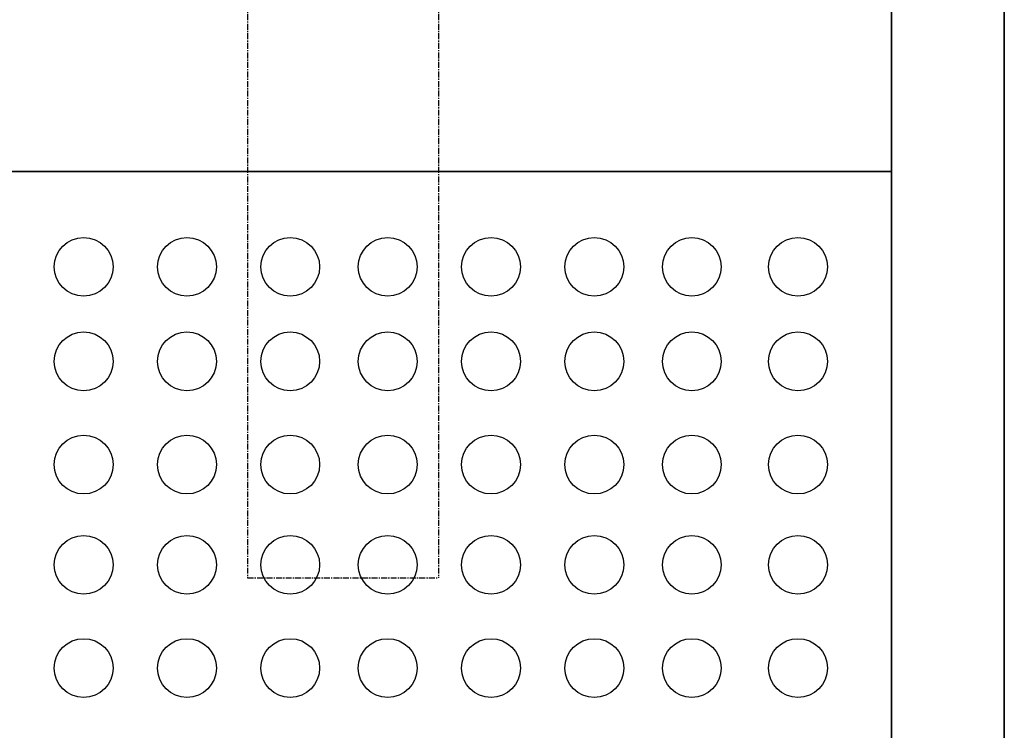
# Model space of a CAD drawing. Extents: x -460 to 370, y -790 to 0.
# Drawn here: x 164 to 370, y -642 to -493 of the extents above; entities that cross this region are included whole.
import ezdxf

# ---------------------------------------------------------------- set-up
doc = ezdxf.new("R2010")
doc.units = 0
doc.header["$MEASUREMENT"] = 0
doc.linetypes.add('CENTER', pattern=[2, 1.25, -0.25, 0.25, -0.25])
doc.layers.get('0').update_dxf_attribs({"linetype": 'CONTINUOUS'})

msp = doc.modelspace()

# ---------------------------------------------------------------- linework, layer by layer
at = {"linetype": 'CONTINUOUS', "extrusion": (-1, -8.714e-32, 4.82706e-16)}
msp.add_line((370.39, -692.95, 795.02), (370.39, -134.55, 795.02), dxfattribs=at)
at = {"linetype": 'CONTINUOUS'}
for p, q in [((346.76, -154.93, 850), (346.76, -692.22, 850)), ((346.76, -154.93, 590.86), (346.76, -692.22, 590.86)), ((370.39, -192.55, 100), (370.39, -749.55, 100)), ((370.39, -192.55, 850), (370.39, -749.55, 850)), ((346.76, -524.38, 746.79), (-434.89, -524.38, 746.79)), ((346.76, -524.38, 746.79), (346.76, -692.22, 746.79))]:
    msp.add_line(p, q, dxfattribs=at)
at = {"color": 1, "linetype": 'CENTER'}
for p, q in [((211.83, -483.44, 881.05), (211.83, -609.58, 881.05)), ((251.83, -483.44, 881.05), (251.83, -609.58, 881.05)), ((211.83, -609.58, 881.05), (251.83, -609.58, 881.05))]:
    msp.add_line(p, q, dxfattribs=at)
at = {"linetype": 'CONTINUOUS'}
for centre in [(177.5, -544.38, 747.29), (199.14, -544.38, 747.29), (220.78, -544.38, 747.29), (241.21, -544.38, 747.29), (262.85, -544.38, 747.29), (284.49, -544.38, 747.29), (304.93, -544.38, 747.29), (327.16, -544.38, 747.29), (177.5, -564.2, 747.29), (199.14, -564.2, 747.29), (220.78, -564.2, 747.29), (241.21, -564.2, 747.29), (262.85, -564.2, 747.29), (284.49, -564.2, 747.29), (304.93, -564.2, 747.29), (327.16, -564.2, 747.29), (177.5, -585.83, 747.29), (199.14, -585.83, 747.29), (220.78, -585.83, 747.29), (241.21, -585.83, 747.29), (262.85, -585.83, 747.29), (284.49, -585.83, 747.29), (304.93, -585.83, 747.29), (327.16, -585.83, 747.29), (177.5, -606.85, 747.29), (199.14, -606.85, 747.29), (220.78, -606.85, 747.29), (241.21, -606.85, 747.29), (262.85, -606.85, 747.29), (284.49, -606.85, 747.29), (304.93, -606.85, 747.29), (327.16, -606.85, 747.29), (177.5, -628.48, 747.29), (199.14, -628.48, 747.29), (220.78, -628.48, 747.29), (241.21, -628.48, 747.29), (262.85, -628.48, 747.29), (284.49, -628.48, 747.29), (304.93, -628.48, 747.29), (327.16, -628.48, 747.29)]:
    msp.add_circle(centre, 6.16, dxfattribs=at)
for points in [[(370.39, -134.55, 100), (370.39, -749.55, 100), (370.39, -749.55, 850), (370.39, -134.55, 850)], [(346.76, -154.93, 850), (370.39, -154.55, 850), (370.39, -692.22, 850), (346.76, -692.22, 850)], [(-434.89, -154.93, 590.86), (346.76, -154.93, 590.86), (346.76, -692.22, 590.86), (-434.89, -692.22, 590.86)], [(346.76, -692.22, 590.86), (346.76, -692.22, 850), (346.76, -154.93, 850), (346.76, -154.93, 590.86)], [(-434.89, -692.22, 746.79), (-434.89, -524.38, 746.79), (346.76, -524.38, 746.79), (346.76, -692.22, 746.79)]]:
    msp.add_3dface(points, dxfattribs=at)

doc.saveas('drawing.dxf')
